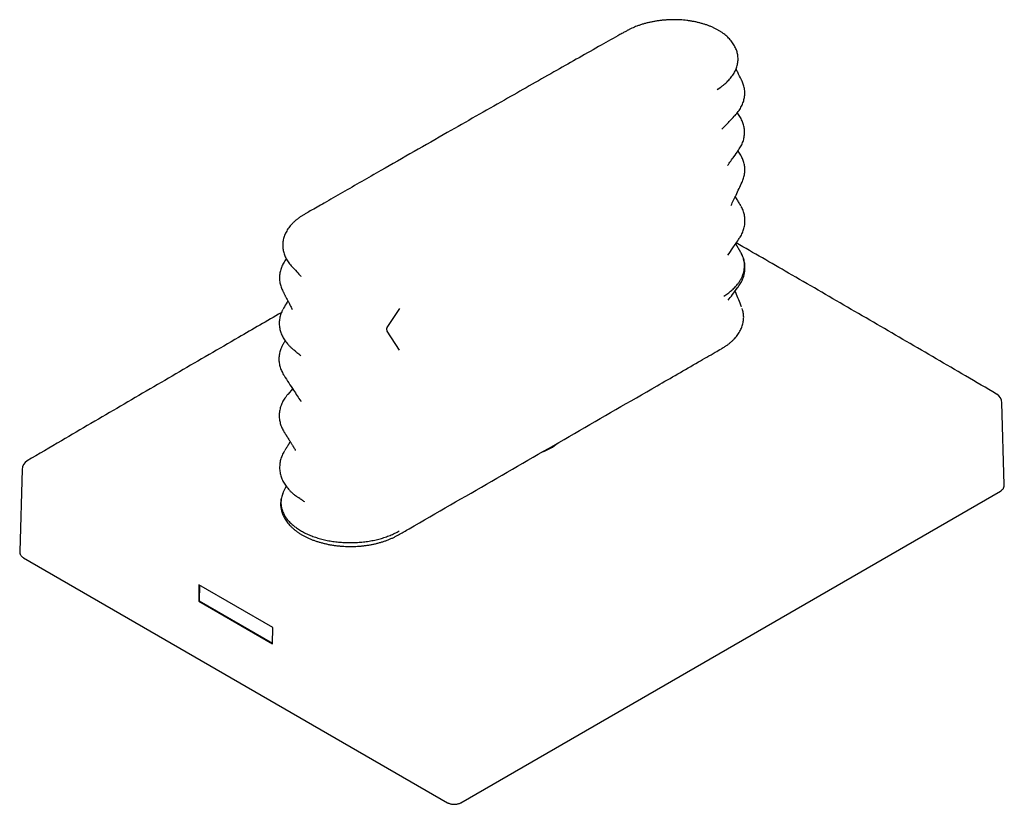
# Model space of a CAD drawing. Units: millimetres. Extents: x 32 to 275, y -50 to 295.
# Drawn here: x 199 to 275, y -50 to 10 of the extents above; entities that cross this region are included whole.
import ezdxf

# ---------------------------------------------------------------- set-up
doc = ezdxf.new("R2010")
doc.units = ezdxf.units.MM

msp = doc.modelspace()

# ---------------------------------------------------------------- linework, layer by layer
at = {"color": 7, "linetype": 'Continuous', "lineweight": 25}
for p, q in [((252.704, 4.543), (252.716, 4.551)), ((252.705, 4.541), (252.969, 4.725)), ((252.994, 4.748), (252.967, 4.728)), ((254.565, 5.261), (254.559, 5.273)), ((254.065, 2.566), (254.046, 2.546)), ((254.334, -0.092), (254.32, -0.111)), ((254.598, -2.561), (254.594, -2.568)), ((254.499, -4.351), (254.493, -4.342)), ((254.502, -7.926), (254.119, -7.259)), ((254.387, -6.856), (254.379, -6.868)), ((253.511, -8.149), (253.517, -8.141)), ((220.844, -9.75), (220.854, -9.76)), ((254.286, -10.593), (254.277, -10.605)), ((219.529, -12.184), (219.523, -12.194)), ((220.185, -12.288), (220.19, -12.296)), ((227.446, -13.673), (228.404, -12.218)), ((254.564, -12.102), (254.56, -12.091)), ((227.443, -13.679), (227.446, -13.673)), ((227.456, -13.948), (227.453, -13.941)), ((228.387, -15.411), (227.456, -13.948)), ((219.492, -14.945), (219.489, -14.95)), ((220.378, -15.44), (220.347, -15.416)), ((220.84, -15.8), (220.849, -15.807)), ((219.557, -17.344), (219.554, -17.339)), ((220.216, -18.359), (219.861, -18.764)), ((220.838, -19.315), (220.841, -19.319)), ((274.667, -25.709), (274.477, -19.434)), ((219.573, -21.669), (219.57, -21.665)), ((199.521, -24.537), (199.331, -30.812)), ((219.716, -25.813), (219.501, -26.277)), ((233.083, -50.022), (274.371, -26.187)), ((221.114, -26.986), (221.12, -26.99)), ((199.627, -31.29), (232.076, -50.022)), ((213.044, -33.364), (213.025, -34.599)), ((218.701, -36.629), (213.044, -33.364)), ((213.079, -33.384), (213.061, -34.579)), ((213.025, -34.599), (213.061, -34.579)), ((213.025, -34.599), (218.682, -37.865)), ((213.061, -34.579), (218.683, -37.825)), ((218.682, -37.865), (218.701, -36.629))]:
    msp.add_line(p, q, dxfattribs=at)
for centre, radius, start, end in [((273.678, -19.458), 0.8, 1.73161, 59.63319), ((237.973, -19.496), 3.935, 290.30856, 309.84068), ((200.32, -24.561), 0.8, 120.46753, 178.26839)]:
    msp.add_arc(centre, radius, start, end, dxfattribs=at)
for points, knots in [([(252.994, 4.748), (253.013, 4.761), (253.09, 4.813), (253.21, 4.904), (253.35, 5.02), (253.47, 5.132), (253.592, 5.255), (253.714, 5.393), (253.833, 5.546), (253.939, 5.703), (254.032, 5.863), (254.111, 6.027), (254.177, 6.193), (254.228, 6.36), (254.265, 6.527), (254.288, 6.693), (254.296, 6.859), (254.291, 7.023), (254.272, 7.185), (254.239, 7.345), (254.194, 7.502), (254.135, 7.658), (254.062, 7.813), (253.976, 7.966), (253.877, 8.116), (253.765, 8.262), (253.641, 8.405), (253.505, 8.543), (253.357, 8.675), (253.2, 8.801), (253.033, 8.92), (252.857, 9.032), (252.673, 9.137), (252.479, 9.235), (252.277, 9.327), (252.064, 9.413), (251.842, 9.492), (251.612, 9.565), (251.375, 9.631), (251.132, 9.69), (250.884, 9.741), (250.632, 9.784), (250.377, 9.819), (250.121, 9.846), (249.864, 9.865), (249.607, 9.875), (249.349, 9.878), (249.089, 9.873), (248.826, 9.859), (248.563, 9.838), (248.3, 9.809), (248.038, 9.771), (247.778, 9.726), (247.521, 9.672), (247.269, 9.611), (247.022, 9.543), (246.782, 9.467), (246.561, 9.388), (246.357, 9.306), (246.165, 9.22), (246.023, 9.152), (245.946, 9.111), (245.932, 9.104)], [0, 0, 0, 0, 0.005738, 0.023115, 0.037929, 0.052034, 0.066481, 0.08436, 0.102294, 0.120227, 0.138092, 0.155836, 0.17341, 0.190778, 0.207916, 0.224818, 0.241488, 0.257949, 0.274239, 0.290306, 0.30643, 0.32278, 0.339354, 0.356135, 0.373096, 0.390195, 0.407384, 0.42461, 0.441805, 0.458924, 0.475931, 0.492798, 0.509502, 0.526166, 0.54309, 0.560175, 0.577401, 0.594744, 0.612179, 0.629675, 0.6472, 0.664712, 0.682173, 0.69955, 0.716814, 0.733931, 0.751075, 0.768492, 0.786078, 0.80382, 0.8217, 0.839695, 0.857779, 0.875922, 0.894095, 0.912259, 0.930383, 0.94845, 0.963599, 0.979393, 0.996285, 1, 1, 1, 1]), ([(245.931, 9.104), (245.908, 9.092), (245.811, 9.044), (245.638, 8.948), (245.385, 8.806), (244.711, 8.427), (242.971, 7.446), (240.079, 5.81), (236.22, 3.619), (231.809, 1.105), (227.679, -1.254), (224.539, -3.053), (222.738, -4.083), (221.787, -4.632), (221.236, -4.943), (221.043, -5.061), (220.982, -5.099)], [0, 0, 0, 0, 0.002655, 0.010809, 0.020298, 0.032811, 0.09146, 0.228423, 0.379697, 0.555041, 0.759226, 0.877338, 0.93394, 0.976391, 0.992437, 1, 1, 1, 1]), ([(254.561, 5.273), (254.463, 5.467), (254.322, 5.746), (254.183, 6.023), (254.14, 6.107)], [0, 0, 0, 0, 0.696285, 1, 1, 1, 1]), ([(254.048, 2.543), (254.053, 2.548), (254.106, 2.601), (254.197, 2.706), (254.318, 2.858), (254.426, 3.015), (254.522, 3.176), (254.604, 3.341), (254.673, 3.509), (254.728, 3.678), (254.769, 3.848), (254.796, 4.019), (254.809, 4.19), (254.809, 4.361), (254.795, 4.529), (254.767, 4.697), (254.726, 4.862), (254.671, 5.025), (254.619, 5.152), (254.582, 5.224), (254.573, 5.243)], [0, 0, 0, 0, 0.006707, 0.069178, 0.13152, 0.193943, 0.25629, 0.31844, 0.380286, 0.441738, 0.502736, 0.563254, 0.623296, 0.682899, 0.742122, 0.801041, 0.859702, 0.918725, 0.978499, 1, 1, 1, 1]), ([(253.063, 1.501), (253.158, 1.602), (253.322, 1.776), (253.557, 2.024), (253.796, 2.277), (253.968, 2.458), (254.068, 2.563)], [0, 0, 0, 0, 0.286002, 0.489219, 0.703042, 1, 1, 1, 1]), ([(254.322, -0.113), (254.327, -0.106), (254.371, -0.049), (254.443, 0.065), (254.535, 0.226), (254.612, 0.391), (254.677, 0.558), (254.727, 0.727), (254.764, 0.897), (254.787, 1.068), (254.796, 1.238), (254.791, 1.407), (254.773, 1.575), (254.741, 1.741), (254.696, 1.905), (254.637, 2.067), (254.566, 2.228), (254.48, 2.387), (254.381, 2.544), (254.296, 2.664), (254.241, 2.73), (254.227, 2.746)], [0, 0, 0, 0, 0.008012, 0.066655, 0.125249, 0.183681, 0.241851, 0.299682, 0.357122, 0.41415, 0.470773, 0.527024, 0.582958, 0.638641, 0.694115, 0.749773, 0.806314, 0.863702, 0.921882, 0.980757, 1, 1, 1, 1]), ([(253.5, -1.273), (253.659, -1.05), (253.936, -0.658), (254.217, -0.264), (254.337, -0.094)], [0, 0, 0, 0, 0.570048, 1, 1, 1, 1]), ([(254.592, -2.568), (254.605, -2.542), (254.644, -2.462), (254.696, -2.324), (254.748, -2.155), (254.785, -1.985), (254.809, -1.814), (254.819, -1.644), (254.815, -1.474), (254.797, -1.306), (254.766, -1.141), (254.721, -0.977), (254.664, -0.816), (254.593, -0.656), (254.508, -0.497), (254.409, -0.34), (254.334, -0.231), (254.288, -0.175), (254.284, -0.17)], [0, 0, 0, 0, 0.0328609, 0.103095, 0.1729734, 0.2423935, 0.311288, 0.3796264, 0.4474128, 0.5146802, 0.5814825, 0.6478558, 0.7146186, 0.7825233, 0.8515121, 0.9215101, 0.9923869, 1, 1, 1, 1]), ([(253.763, -4.339), (253.888, -4.071), (254.166, -3.48), (254.446, -2.887), (254.599, -2.562)], [0, 0, 0, 0, 0.452569, 1, 1, 1, 1]), ([(254.495, -4.342), (254.44, -4.25), (254.336, -4.074), (254.199, -3.844), (254.117, -3.705), (254.086, -3.651)], [0, 0, 0, 0, 0.401304, 0.76878, 1, 1, 1, 1]), ([(254.381, -6.869), (254.405, -6.832), (254.466, -6.743), (254.549, -6.595), (254.63, -6.428), (254.697, -6.258), (254.751, -6.086), (254.791, -5.913), (254.816, -5.74), (254.828, -5.567), (254.826, -5.395), (254.811, -5.225), (254.782, -5.058), (254.739, -4.892), (254.684, -4.729), (254.614, -4.568), (254.561, -4.46), (254.529, -4.406), (254.528, -4.405)], [0, 0, 0, 0, 0.047961, 0.117902, 0.187829, 0.257555, 0.326937, 0.395858, 0.464235, 0.532024, 0.599216, 0.665836, 0.731933, 0.797549, 0.863379, 0.930284, 0.998219, 1, 1, 1, 1]), ([(220.978, -5.097), (220.919, -5.134), (220.797, -5.212), (220.624, -5.337), (220.457, -5.47), (220.301, -5.61), (220.158, -5.754), (220.028, -5.902), (219.911, -6.054), (219.806, -6.21), (219.714, -6.371), (219.636, -6.534), (219.571, -6.7), (219.52, -6.867), (219.483, -7.035), (219.46, -7.203), (219.452, -7.371), (219.457, -7.537), (219.475, -7.702), (219.508, -7.864), (219.553, -8.024), (219.612, -8.183), (219.684, -8.341), (219.77, -8.497), (219.869, -8.651), (219.982, -8.802), (220.067, -8.906), (220.117, -8.958), (220.121, -8.962)], [0, 0, 0, 0, 0.038865, 0.080869, 0.122483, 0.164232, 0.206112, 0.246774, 0.287578, 0.32842, 0.369172, 0.409735, 0.450018, 0.489952, 0.52949, 0.568616, 0.607336, 0.645686, 0.683715, 0.721474, 0.759156, 0.797362, 0.836144, 0.875486, 0.91534, 0.955629, 0.996252, 1, 1, 1, 1]), ([(253.519, -8.142), (253.645, -7.957), (253.935, -7.529), (254.226, -7.101), (254.39, -6.858)], [0, 0, 0, 0, 0.433401, 1, 1, 1, 1]), ([(274.082, -18.768), (273.29, -18.304), (270.993, -16.959), (267.19, -14.741), (262.675, -12.118), (258.331, -9.603), (255.492, -7.969), (254.158, -7.201)], [0, 0, 0, 0, 0.119274, 0.34589, 0.572505, 0.799121, 1, 1, 1, 1]), ([(253.203, -11.271), (253.306, -11.204), (253.514, -11.068), (253.792, -10.846), (254.043, -10.609), (254.246, -10.378), (254.406, -10.156), (254.53, -9.949), (254.63, -9.737), (254.707, -9.52), (254.76, -9.302), (254.787, -9.084), (254.79, -8.866), (254.767, -8.649), (254.721, -8.432), (254.641, -8.202), (254.568, -8.032), (254.507, -7.937), (254.499, -7.925)], [0, 0, 0, 0, 0.074921, 0.150357, 0.227405, 0.305011, 0.365387, 0.426037, 0.486997, 0.548232, 0.609769, 0.67009, 0.730687, 0.791601, 0.852796, 0.914297, 0.989031, 1, 1, 1, 1]), ([(254.278, -10.606), (254.286, -10.596), (254.337, -10.533), (254.416, -10.414), (254.516, -10.249), (254.601, -10.082), (254.673, -9.912), (254.731, -9.74), (254.775, -9.566), (254.806, -9.392), (254.823, -9.217), (254.826, -9.043), (254.815, -8.87), (254.791, -8.698), (254.753, -8.527), (254.702, -8.359), (254.637, -8.194), (254.583, -8.075), (254.547, -8.011), (254.541, -8.001)], [0, 0, 0, 0, 0.01351, 0.080841, 0.147315, 0.213526, 0.279422, 0.344964, 0.410135, 0.474944, 0.539426, 0.603638, 0.667656, 0.731567, 0.795462, 0.859444, 0.92275, 0.986916, 1, 1, 1, 1]), ([(219.733, -8.425), (219.733, -8.425), (219.691, -8.476), (219.619, -8.582), (219.518, -8.742), (219.431, -8.906), (219.358, -9.073), (219.299, -9.241), (219.253, -9.41), (219.222, -9.58), (219.206, -9.748), (219.203, -9.916), (219.214, -10.082), (219.238, -10.248), (219.275, -10.413), (219.327, -10.577), (219.389, -10.737), (219.44, -10.839), (219.465, -10.889)], [0, 0, 0, 0, 0.000281, 0.069719, 0.139162, 0.208364, 0.277129, 0.345282, 0.412694, 0.479282, 0.545022, 0.609923, 0.674356, 0.739198, 0.80468, 0.870844, 0.937693, 1, 1, 1, 1]), ([(220.122, -8.968), (220.256, -9.114), (220.496, -9.376), (220.736, -9.637), (220.842, -9.752)], [0, 0, 0, 0, 0.557309, 1, 1, 1, 1]), ([(219.461, -10.888), (219.476, -10.917), (219.512, -10.985), (219.563, -11.085), (219.613, -11.181), (219.657, -11.266), (219.704, -11.357), (219.765, -11.476), (219.845, -11.631), (219.946, -11.826), (220.061, -12.051), (220.144, -12.213), (220.187, -12.297)], [0, 0, 0, 0, 0.062323, 0.144538, 0.211825, 0.265246, 0.326982, 0.405906, 0.520953, 0.659784, 0.822329, 1, 1, 1, 1]), ([(253.54, -11.588), (253.649, -11.443), (253.897, -11.113), (254.148, -10.781), (254.288, -10.595)], [0, 0, 0, 0, 0.439341, 1, 1, 1, 1]), ([(254.563, -12.089), (254.416, -11.726), (254.253, -11.324), (254.089, -10.92), (254.073, -10.88)], [0, 0, 0, 0, 0.901562, 1, 1, 1, 1]), ([(219.847, -11.634), (219.826, -11.668), (219.718, -11.855), (219.606, -12.046), (219.515, -12.201)], [0, 0, 0, 0, 0.185851, 1, 1, 1, 1]), ([(219.349, -12.54), (218.258, -13.171), (215.661, -14.672), (211.559, -17.056), (207.044, -19.689), (203.162, -21.962), (200.786, -23.359), (199.915, -23.871)], [0, 0, 0, 0, 0.168514, 0.400849, 0.633184, 0.86552, 1, 1, 1, 1]), ([(219.467, -12.29), (219.451, -12.32), (219.405, -12.404), (219.345, -12.545), (219.286, -12.712), (219.241, -12.88), (219.21, -13.05), (219.193, -13.22), (219.189, -13.39), (219.199, -13.56), (219.222, -13.728), (219.259, -13.896), (219.31, -14.062), (219.374, -14.226), (219.45, -14.388), (219.54, -14.547), (219.643, -14.702), (219.758, -14.853), (219.886, -15.001), (220.026, -15.145), (220.18, -15.285), (220.298, -15.384), (220.367, -15.435), (220.377, -15.442)], [0, 0, 0, 0, 0.028313, 0.079189, 0.129731, 0.179956, 0.229902, 0.279633, 0.329226, 0.378776, 0.428353, 0.47805, 0.527963, 0.578176, 0.628711, 0.679393, 0.730285, 0.781399, 0.832901, 0.884935, 0.93763, 0.991134, 1, 1, 1, 1]), ([(219.524, -12.188), (219.518, -12.198), (219.504, -12.219), (219.493, -12.241), (219.487, -12.253)], [0, 0, 0, 0, 0.462931, 1, 1, 1, 1]), ([(253.078, -15.261), (253.132, -15.229), (253.246, -15.161), (253.417, -15.047), (253.588, -14.921), (253.751, -14.788), (253.902, -14.649), (254.043, -14.504), (254.171, -14.354), (254.287, -14.2), (254.391, -14.042), (254.481, -13.881), (254.557, -13.717), (254.619, -13.551), (254.667, -13.384), (254.701, -13.216), (254.721, -13.049), (254.727, -12.882), (254.719, -12.716), (254.698, -12.552), (254.662, -12.39), (254.631, -12.276), (254.608, -12.218), (254.606, -12.212)], [0, 0, 0, 0, 0.0434923, 0.0926992, 0.1450035, 0.1966007, 0.2483591, 0.3002131, 0.3520595, 0.4037913, 0.4553023, 0.5064885, 0.5572581, 0.6075416, 0.6573003, 0.7065306, 0.7552645, 0.8035661, 0.8515319, 0.8990144, 0.9466956, 0.9949708, 1, 1, 1, 1]), ([(227.453, -13.941), (227.447, -13.923), (227.436, -13.885), (227.427, -13.828), (227.424, -13.772), (227.429, -13.721), (227.439, -13.693), (227.443, -13.679)], [0, 0, 0, 0, 0.178881, 0.381227, 0.589442, 0.791787, 1, 1, 1, 1]), ([(219.446, -15.025), (219.427, -15.059), (219.379, -15.147), (219.317, -15.292), (219.258, -15.459), (219.213, -15.628), (219.182, -15.797), (219.165, -15.966), (219.162, -16.134), (219.173, -16.302), (219.197, -16.468), (219.235, -16.634), (219.286, -16.799), (219.35, -16.964), (219.428, -17.126), (219.497, -17.251), (219.544, -17.32), (219.555, -17.338)], [0, 0, 0, 0, 0.046844, 0.119899, 0.192381, 0.264262, 0.335553, 0.406304, 0.476643, 0.546279, 0.61594, 0.686342, 0.757509, 0.829428, 0.902042, 0.975249, 1, 1, 1, 1]), ([(219.49, -14.944), (219.486, -14.951), (219.477, -14.964), (219.471, -14.978), (219.467, -14.984)], [0, 0, 0, 0, 0.5462996, 1, 1, 1, 1]), ([(219.637, -14.69), (219.623, -14.714), (219.573, -14.8), (219.523, -14.887), (219.486, -14.949)], [0, 0, 0, 0, 0.285119, 1, 1, 1, 1]), ([(220.345, -15.418), (220.413, -15.471), (220.577, -15.598), (220.747, -15.731), (220.847, -15.809)], [0, 0, 0, 0, 0.409308, 1, 1, 1, 1]), ([(228.306, -29.538), (228.365, -29.505), (228.507, -29.424), (228.778, -29.267), (233.218, -26.714), (239.668, -22.993), (247.045, -18.735), (250.64, -16.671), (252.274, -15.719), (252.884, -15.377), (253.057, -15.271), (253.076, -15.259)], [0, 0, 0, 0, 0.007018, 0.016887, 0.032986, 0.543742, 0.799121, 0.92681, 0.97868, 0.997713, 1, 1, 1, 1]), ([(219.556, -17.344), (219.799, -17.717), (220.225, -18.372), (220.652, -19.032), (220.836, -19.317)], [0, 0, 0, 0, 0.569809, 1, 1, 1, 1]), ([(219.876, -18.747), (219.874, -18.749), (219.825, -18.802), (219.74, -18.908), (219.624, -19.067), (219.521, -19.229), (219.432, -19.394), (219.356, -19.562), (219.294, -19.732), (219.246, -19.903), (219.211, -20.075), (219.191, -20.247), (219.184, -20.418), (219.191, -20.589), (219.212, -20.758), (219.246, -20.926), (219.293, -21.093), (219.354, -21.259), (219.429, -21.423), (219.501, -21.56), (219.554, -21.641), (219.572, -21.67)], [0, 0, 0, 0, 0.002389, 0.061636, 0.120007, 0.178224, 0.236203, 0.293864, 0.351144, 0.408007, 0.464441, 0.520467, 0.576135, 0.631529, 0.686673, 0.742018, 0.797889, 0.854305, 0.911258, 0.968711, 1, 1, 1, 1]), ([(219.567, -21.667), (219.575, -21.68), (219.603, -21.723), (219.644, -21.789), (219.686, -21.855), (219.715, -21.901), (219.74, -21.94), (219.766, -21.982), (219.799, -22.034), (219.852, -22.118), (219.917, -22.223), (219.988, -22.337), (220.043, -22.425), (220.088, -22.499), (220.131, -22.568), (220.176, -22.642), (220.219, -22.713), (220.254, -22.771), (220.283, -22.82), (220.314, -22.872), (220.353, -22.938), (220.396, -23.011), (220.427, -23.064), (220.441, -23.089)], [0, 0, 0, 0, 0.027018, 0.085063, 0.127626, 0.154749, 0.175843, 0.203889, 0.238952, 0.281008, 0.372715, 0.449271, 0.51264, 0.554662, 0.603142, 0.661576, 0.715774, 0.756728, 0.788035, 0.826606, 0.875394, 0.941057, 1, 1, 1, 1]), ([(220.028, -22.401), (220.024, -22.408), (220.001, -22.446), (219.967, -22.501), (219.929, -22.564), (219.899, -22.615), (219.862, -22.675), (219.812, -22.756), (219.746, -22.863), (219.677, -22.973), (219.63, -23.048), (219.611, -23.078)], [0, 0, 0, 0, 0.032179, 0.168264, 0.247176, 0.311313, 0.393545, 0.513603, 0.671656, 0.867935, 1, 1, 1, 1]), ([(219.588, -23.118), (219.571, -23.146), (219.52, -23.228), (219.45, -23.368), (219.376, -23.537), (219.317, -23.709), (219.271, -23.882), (219.239, -24.056), (219.22, -24.231), (219.216, -24.406), (219.225, -24.58), (219.247, -24.753), (219.283, -24.924), (219.333, -25.094), (219.395, -25.26), (219.471, -25.424), (219.56, -25.585), (219.662, -25.744), (219.777, -25.899), (219.906, -26.051), (220.046, -26.199), (220.198, -26.341), (220.349, -26.468), (220.454, -26.545), (220.5, -26.579)], [0, 0, 0, 0, 0.024099, 0.071267, 0.118258, 0.165054, 0.211645, 0.258039, 0.304259, 0.350341, 0.396333, 0.44229, 0.488258, 0.534308, 0.580076, 0.626185, 0.672872, 0.72011, 0.76784, 0.81598, 0.864431, 0.913081, 0.96182, 1, 1, 1, 1]), ([(219.471, -26.35), (219.469, -26.355), (219.442, -26.413), (219.402, -26.528), (219.353, -26.695), (219.319, -26.862), (219.299, -27.029), (219.294, -27.196), (219.302, -27.361), (219.323, -27.525), (219.358, -27.687), (219.406, -27.848), (219.468, -28.009), (219.543, -28.169), (219.632, -28.327), (219.734, -28.482), (219.849, -28.634), (219.976, -28.783), (220.116, -28.927), (220.267, -29.066), (220.429, -29.2), (220.602, -29.327), (220.783, -29.448), (220.973, -29.561), (221.173, -29.668), (221.381, -29.769), (221.599, -29.863), (221.826, -29.951), (222.061, -30.032), (222.304, -30.107), (222.553, -30.174), (222.807, -30.234), (223.066, -30.286), (223.328, -30.329), (223.593, -30.365), (223.859, -30.393), (224.125, -30.413), (224.391, -30.424), (224.656, -30.427), (224.921, -30.422), (225.187, -30.409), (225.453, -30.388), (225.718, -30.359), (225.981, -30.322), (226.241, -30.277), (226.496, -30.224), (226.746, -30.164), (226.99, -30.096), (227.229, -30.02), (227.461, -29.938), (227.686, -29.848), (227.904, -29.751), (228.113, -29.647), (228.244, -29.575), (228.308, -29.54)], [0, 0, 0, 0, 0.001631, 0.020922, 0.04001, 0.058894, 0.077585, 0.096108, 0.114501, 0.132707, 0.151, 0.169522, 0.188291, 0.207313, 0.226581, 0.246071, 0.265746, 0.285561, 0.305463, 0.3254, 0.345305, 0.365134, 0.384853, 0.404435, 0.423899, 0.443532, 0.463315, 0.483224, 0.503236, 0.523324, 0.54346, 0.563613, 0.583746, 0.603827, 0.62383, 0.64373, 0.663507, 0.683146, 0.702615, 0.722081, 0.741809, 0.761611, 0.781472, 0.801376, 0.821306, 0.841242, 0.861099, 0.880925, 0.900767, 0.920636, 0.940549, 0.960521, 0.980566, 1, 1, 1, 1]), ([(219.502, -26.278), (219.498, -26.285), (219.46, -26.358), (219.41, -26.501), (219.353, -26.707), (219.321, -26.93), (219.317, -27.17), (219.35, -27.426), (219.421, -27.682), (219.528, -27.933), (219.672, -28.177), (219.849, -28.412), (220.062, -28.64), (220.308, -28.856), (220.583, -29.059), (220.885, -29.248), (221.217, -29.422), (221.573, -29.579), (221.95, -29.719), (222.344, -29.839), (222.758, -29.94), (223.185, -30.02), (223.62, -30.079), (224.062, -30.117), (224.512, -30.134), (224.963, -30.128), (225.408, -30.1), (225.846, -30.051), (226.28, -29.981), (226.702, -29.889), (227.106, -29.778), (227.49, -29.648), (227.858, -29.499), (228.151, -29.358), (228.317, -29.265), (228.374, -29.232)], [0, 0, 0, 0, 0.0027964, 0.0286196, 0.0545601, 0.0806738, 0.1123839, 0.144318, 0.1765929, 0.2093337, 0.2409987, 0.2728877, 0.3051211, 0.3378207, 0.3695337, 0.4014682, 0.4337511, 0.4665068, 0.4983001, 0.5303136, 0.5626738, 0.5955117, 0.6272459, 0.6591987, 0.6918454, 0.7247357, 0.7564666, 0.7884175, 0.8210603, 0.853943, 0.8856921, 0.9176646, 0.9499792, 0.9827632, 1, 1, 1, 1]), ([(274.371, -26.187), (274.387, -26.177), (274.429, -26.151), (274.49, -26.104), (274.548, -26.043), (274.596, -25.978), (274.632, -25.908), (274.656, -25.832), (274.668, -25.765), (274.666, -25.723), (274.665, -25.709)], [0, 0, 0, 0, 0.096147, 0.244425, 0.386979, 0.524051, 0.65679, 0.786605, 0.926879, 1, 1, 1, 1]), ([(220.954, -26.867), (220.864, -26.817), (220.705, -26.727), (220.568, -26.626), (220.509, -26.583)], [0, 0, 0, 0, 0.568387, 1, 1, 1, 1]), ([(220.684, -26.707), (220.75, -26.75), (220.893, -26.843), (221.036, -26.936), (221.113, -26.986)], [0, 0, 0, 0, 0.464357, 1, 1, 1, 1]), ([(199.332, -30.813), (199.332, -30.835), (199.331, -30.882), (199.347, -30.955), (199.374, -31.029), (199.413, -31.098), (199.463, -31.161), (199.523, -31.219), (199.58, -31.261), (199.616, -31.283), (199.627, -31.29)], [0, 0, 0, 0, 0.108728, 0.242824, 0.375834, 0.509802, 0.646741, 0.788472, 0.936188, 1, 1, 1, 1]), ([(232.076, -50.022), (232.093, -50.031), (232.138, -50.056), (232.217, -50.088), (232.314, -50.117), (232.416, -50.137), (232.52, -50.147), (232.625, -50.147), (232.729, -50.139), (232.832, -50.12), (232.931, -50.092), (233.015, -50.059), (233.064, -50.032), (233.083, -50.022)], [0, 0, 0, 0, 0.057536, 0.15445, 0.251528, 0.348438, 0.444992, 0.541423, 0.638163, 0.735574, 0.834178, 0.934418, 1, 1, 1, 1])]:
    msp.add_open_spline(points, degree=3, knots=knots, dxfattribs=at)

doc.saveas('drawing.dxf')
